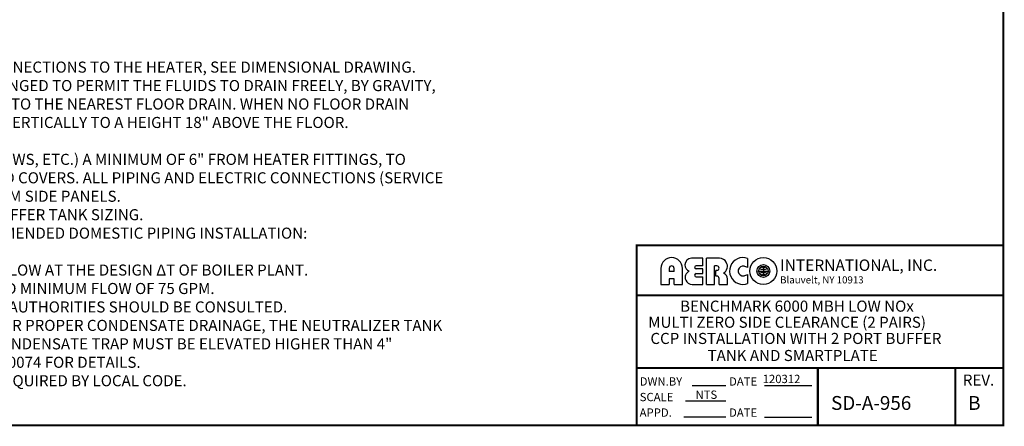
# Model space of a CAD drawing. Extents: x 19.1 to 29.8, y 0.6 to 8.7.
# Drawn here: x 22.7 to 29.8, y 0.6 to 3.5 of the extents above; entities that cross this region are included whole.
import ezdxf

# ---------------------------------------------------------------- set-up
doc = ezdxf.new("R2010")
doc.units = 0
doc.header["$MEASUREMENT"] = 0
doc.layers.get('0').update_dxf_attribs({"linetype": 'CONTINUOUS'})
doc.layers.add('D4', color=4, linetype='CONTINUOUS')
doc.styles.add('SIM1', font='ROMANS')

# ---------------------------------------------------------------- blocks, each defined once
blk = doc.blocks.new('BLOCK_40')
at = {"layer": 'D4', "color": 250}
blk.add_open_spline([(515.36, 223.17), (515.99, 222.57), (516.98, 222.57), (517.61, 223.17)], degree=3, dxfattribs=at)
blk = doc.blocks.new('BLOCK_41')
at = {"layer": 'D4', "color": 250}
blk.add_open_spline([(517.61, 219.28), (516.98, 219.87), (515.99, 219.87), (515.36, 219.28)], degree=3, dxfattribs=at)
blk = doc.blocks.new('BLOCK_42')
at = {"layer": 'D4', "color": 250}
blk.add_open_spline([(518.43, 220.1), (517.18, 220.6), (515.79, 220.6), (514.54, 220.1)], degree=3, dxfattribs=at)
blk = doc.blocks.new('BLOCK_43')
at = {"layer": 'D4', "color": 250}
blk.add_lwpolyline([(514.24, 221.22), (518.73, 221.22)], dxfattribs=at)
blk = doc.blocks.new('BLOCK_44')
at = {"layer": 'D4', "color": 250}
blk.add_open_spline([(514.54, 222.35), (515.79, 221.85), (517.18, 221.85), (518.43, 222.35)], degree=3, dxfattribs=at)
blk = doc.blocks.new('BLOCK_45')
at = {"layer": 'D4', "color": 250}
blk.add_open_spline([(518.73, 221.22), (518.73, 222.46), (517.73, 223.47), (516.49, 223.47), (515.24, 223.47), (514.24, 222.46), (514.24, 221.22), (514.24, 219.98), (515.24, 218.97), (516.49, 218.97), (517.73, 218.97), (518.73, 219.98), (518.73, 221.22), (518.73, 221.22), (518.73, 221.22), (518.73, 221.22)], degree=3, knots=[0, 0, 0, 0, 1, 1, 1, 2, 2, 2, 3, 3, 3, 4, 4, 4, 5, 5, 5, 5], dxfattribs=at)
blk = doc.blocks.new('BLOCK_46')
at = {"layer": 'D4', "color": 250}
blk.add_open_spline([(519.57, 221.22), (519.57, 222.93), (518.19, 224.31), (516.49, 224.31), (514.78, 224.31), (513.4, 222.93), (513.4, 221.22), (513.4, 219.52), (514.78, 218.14), (516.49, 218.14), (518.19, 218.14), (519.57, 219.52), (519.57, 221.22), (519.57, 221.22), (519.57, 221.22), (519.57, 221.22)], degree=3, knots=[0, 0, 0, 0, 1, 1, 1, 2, 2, 2, 3, 3, 3, 4, 4, 4, 5, 5, 5, 5], dxfattribs=at)
blk = doc.blocks.new('BLOCK_47')
at = {"layer": 'D4', "color": 250}
blk.add_open_spline([(522.9, 221.22), (522.9, 224.77), (520.03, 227.64), (516.49, 227.64), (512.94, 227.64), (510.06, 224.77), (510.06, 221.22), (510.06, 217.68), (512.94, 214.8), (516.49, 214.8), (520.03, 214.8), (522.9, 217.68), (522.9, 221.22), (522.9, 221.22), (522.9, 221.22), (522.9, 221.22)], degree=3, knots=[0, 0, 0, 0, 1, 1, 1, 2, 2, 2, 3, 3, 3, 4, 4, 4, 5, 5, 5, 5], dxfattribs=at)
blk = doc.blocks.new('BLOCK_48')
at = {"layer": 'D4', "color": 250}
blk.add_open_spline([(473.89, 222.48), (473.89, 223.15), (473.35, 223.68), (472.69, 223.68), (472.03, 223.68), (471.49, 223.15), (471.49, 222.48)], degree=3, knots=[0, 0, 0, 0, 1, 1, 1, 2, 2, 2, 2], dxfattribs=at)
blk = doc.blocks.new('BLOCK_49')
at = {"layer": 'D4', "color": 250}
blk.add_open_spline([(477.85, 222.48), (477.85, 225.33), (475.54, 227.64), (472.69, 227.64), (469.84, 227.64), (467.53, 225.33), (467.53, 222.48)], degree=3, knots=[0, 0, 0, 0, 1, 1, 1, 2, 2, 2, 2], dxfattribs=at)
blk = doc.blocks.new('BLOCK_50')
at = {"layer": 'D4', "color": 250}
blk.add_lwpolyline([(473.89, 217.44), (471.49, 217.44)], dxfattribs=at)
blk = doc.blocks.new('BLOCK_51')
at = {"layer": 'D4', "color": 250}
blk.add_lwpolyline([(473.89, 221.04), (471.49, 221.04)], dxfattribs=at)
blk = doc.blocks.new('BLOCK_52')
at = {"layer": 'D4', "color": 250}
blk.add_lwpolyline([(471.49, 217.44), (471.49, 214.8)], dxfattribs=at)
blk = doc.blocks.new('BLOCK_53')
at = {"layer": 'D4', "color": 250}
blk.add_lwpolyline([(467.53, 214.8), (471.49, 214.8)], dxfattribs=at)
blk = doc.blocks.new('BLOCK_54')
at = {"layer": 'D4', "color": 250}
blk.add_lwpolyline([(471.49, 222.48), (471.49, 221.04)], dxfattribs=at)
blk = doc.blocks.new('BLOCK_55')
at = {"layer": 'D4', "color": 250}
blk.add_lwpolyline([(467.53, 222.48), (467.53, 214.8)], dxfattribs=at)
blk = doc.blocks.new('BLOCK_56')
at = {"layer": 'D4', "color": 250}
blk.add_lwpolyline([(495.49, 227.28), (489.25, 227.28)], dxfattribs=at)
blk = doc.blocks.new('BLOCK_57')
at = {"layer": 'D4', "color": 250}
blk.add_open_spline([(495.37, 217.68), (495.37, 218.28), (494.89, 218.76), (494.29, 218.76)], degree=3, dxfattribs=at)
blk = doc.blocks.new('BLOCK_58')
at = {"layer": 'D4', "color": 250}
blk.add_open_spline([(494.29, 221.52), (494.89, 221.52), (495.37, 222), (495.37, 222.6), (495.37, 223.2), (494.89, 223.68), (494.29, 223.68)], degree=3, knots=[0, 0, 0, 0, 1, 1, 1, 2, 2, 2, 2], dxfattribs=at)
blk = doc.blocks.new('BLOCK_59')
at = {"layer": 'D4', "color": 250}
blk.add_lwpolyline([(494.29, 223.68), (493.21, 223.68)], dxfattribs=at)
blk = doc.blocks.new('BLOCK_60')
at = {"layer": 'D4', "color": 250}
blk.add_lwpolyline([(487.51, 223.68), (487.51, 227.28)], dxfattribs=at)
blk = doc.blocks.new('BLOCK_61')
at = {"layer": 'D4', "color": 250}
blk.add_open_spline([(484.39, 223.68), (483.99, 223.68), (483.67, 223.36), (483.67, 222.96), (483.67, 222.56), (483.99, 222.24), (484.39, 222.24)], degree=3, knots=[0, 0, 0, 0, 1, 1, 1, 2, 2, 2, 2], dxfattribs=at)
blk = doc.blocks.new('BLOCK_62')
at = {"layer": 'D4', "color": 250}
blk.add_lwpolyline([(487.51, 222.24), (484.39, 222.24)], dxfattribs=at)
blk = doc.blocks.new('BLOCK_63')
at = {"layer": 'D4', "color": 250}
blk.add_lwpolyline([(487.51, 223.68), (484.39, 223.68)], dxfattribs=at)
blk = doc.blocks.new('BLOCK_64')
at = {"layer": 'D4', "color": 250}
blk.add_lwpolyline([(487.51, 227.28), (482.2, 227.28)], dxfattribs=at)
blk = doc.blocks.new('BLOCK_65')
at = {"layer": 'D4', "color": 250}
blk.add_lwpolyline([(493.81, 218.76), (493.81, 221.52)], dxfattribs=at)
blk = doc.blocks.new('BLOCK_66')
at = {"layer": 'D4', "color": 250}
blk.add_lwpolyline([(494.29, 218.76), (493.81, 218.76)], dxfattribs=at)
blk = doc.blocks.new('BLOCK_67')
at = {"layer": 'D4', "color": 250}
blk.add_lwpolyline([(494.29, 221.52), (493.81, 221.52)], dxfattribs=at)
blk = doc.blocks.new('BLOCK_68')
at = {"layer": 'D4', "color": 250}
blk.add_lwpolyline([(489.25, 214.8), (493.21, 214.8)], dxfattribs=at)
blk = doc.blocks.new('BLOCK_69')
at = {"layer": 'D4', "color": 250}
blk.add_open_spline([(484.45, 219.96), (484.02, 219.96), (483.67, 219.61), (483.67, 219.18), (483.67, 218.75), (484.02, 218.4), (484.45, 218.4)], degree=3, knots=[0, 0, 0, 0, 1, 1, 1, 2, 2, 2, 2], dxfattribs=at)
blk = doc.blocks.new('BLOCK_70')
at = {"layer": 'D4', "color": 250}
blk.add_lwpolyline([(484.45, 219.96), (487.51, 219.96)], dxfattribs=at)
blk = doc.blocks.new('BLOCK_71')
at = {"layer": 'D4', "color": 250}
blk.add_lwpolyline([(484.45, 218.4), (487.51, 218.4)], dxfattribs=at)
blk = doc.blocks.new('BLOCK_72')
at = {"layer": 'D4', "color": 250}
blk.add_lwpolyline([(487.51, 214.8), (487.51, 218.4)], dxfattribs=at)
blk = doc.blocks.new('BLOCK_73')
at = {"layer": 'D4', "color": 250}
blk.add_lwpolyline([(482.41, 214.8), (487.51, 214.8)], dxfattribs=at)
blk = doc.blocks.new('BLOCK_74')
at = {"layer": 'D4', "color": 250}
blk.add_lwpolyline([(473.89, 214.8), (477.85, 214.8)], dxfattribs=at)
blk = doc.blocks.new('BLOCK_75')
at = {"layer": 'D4', "color": 250}
blk.add_lwpolyline([(473.89, 214.8), (473.89, 217.44)], dxfattribs=at)
blk = doc.blocks.new('BLOCK_76')
at = {"layer": 'D4', "color": 250}
blk.add_open_spline([(481.09, 221.12), (479.42, 220.39), (478.66, 218.45), (479.39, 216.78), (479.92, 215.58), (481.11, 214.8), (482.41, 214.8)], degree=3, knots=[0, 0, 0, 0, 1, 1, 1, 2, 2, 2, 2], dxfattribs=at)
blk = doc.blocks.new('BLOCK_77')
at = {"layer": 'D4', "color": 250}
blk.add_open_spline([(482.2, 227.28), (480.45, 227.28), (479.02, 225.86), (479.02, 224.1), (479.02, 222.78), (479.85, 221.59), (481.09, 221.12)], degree=3, knots=[0, 0, 0, 0, 1, 1, 1, 2, 2, 2, 2], dxfattribs=at)
blk = doc.blocks.new('BLOCK_78')
at = {"layer": 'D4', "color": 250}
blk.add_lwpolyline([(493.21, 214.8), (493.21, 223.68)], dxfattribs=at)
blk = doc.blocks.new('BLOCK_79')
at = {"layer": 'D4', "color": 250}
blk.add_lwpolyline([(487.51, 219.96), (487.51, 222.24)], dxfattribs=at)
blk = doc.blocks.new('BLOCK_80')
at = {"layer": 'D4', "color": 250}
blk.add_lwpolyline([(473.89, 221.04), (473.89, 222.48)], dxfattribs=at)
blk = doc.blocks.new('BLOCK_81')
at = {"layer": 'D4', "color": 250}
blk.add_lwpolyline([(489.25, 214.8), (489.25, 227.28)], dxfattribs=at)
blk = doc.blocks.new('BLOCK_82')
at = {"layer": 'D4', "color": 250}
blk.add_lwpolyline([(477.85, 214.8), (477.85, 222.48)], dxfattribs=at)
blk = doc.blocks.new('BLOCK_83')
at = {"layer": 'D4', "color": 250}
blk.add_open_spline([(508.99, 222.86), (508.43, 223.17), (507.82, 223.39), (507.19, 223.53)], degree=3, dxfattribs=at)
blk = doc.blocks.new('BLOCK_84')
at = {"layer": 'D4', "color": 250}
blk.add_lwpolyline([(508.99, 227.25), (508.99, 222.86)], dxfattribs=at)
blk = doc.blocks.new('BLOCK_85')
at = {"layer": 'D4', "color": 250}
blk.add_lwpolyline([(508.99, 219.55), (508.99, 215.2)], dxfattribs=at)
blk = doc.blocks.new('BLOCK_86')
at = {"layer": 'D4', "color": 250}
blk.add_open_spline([(507.13, 218.91), (507.78, 219.02), (508.4, 219.24), (508.99, 219.55)], degree=3, dxfattribs=at)
blk = doc.blocks.new('BLOCK_87')
at = {"layer": 'D4', "color": 250}
blk.add_open_spline([(499.33, 217.44), (499.33, 218.65), (498.58, 219.72), (497.45, 220.14)], degree=3, dxfattribs=at)
blk = doc.blocks.new('BLOCK_88')
at = {"layer": 'D4', "color": 250}
blk.add_lwpolyline([(499.33, 214.8), (499.33, 217.44)], dxfattribs=at)
blk = doc.blocks.new('BLOCK_89')
at = {"layer": 'D4', "color": 250}
blk.add_lwpolyline([(495.37, 214.8), (495.37, 217.68)], dxfattribs=at)
blk = doc.blocks.new('BLOCK_90')
at = {"layer": 'D4', "color": 250}
blk.add_lwpolyline([(495.37, 214.8), (499.33, 214.8)], dxfattribs=at)
blk = doc.blocks.new('BLOCK_91')
at = {"layer": 'D4', "color": 250}
blk.add_lwpolyline([(516.49, 223.47), (516.49, 218.97)], dxfattribs=at)
blk = doc.blocks.new('BLOCK_92')
at = {"layer": 'D4', "color": 250}
blk.add_open_spline([(507.37, 223.49), (506.12, 223.82), (504.84, 223.07), (504.5, 221.82), (504.17, 220.57), (504.92, 219.29), (506.17, 218.96), (506.54, 218.86), (506.93, 218.85), (507.3, 218.94)], degree=3, knots=[0, 0, 0, 0, 1, 1, 1, 2, 2, 2, 3, 3, 3, 3], dxfattribs=at)
blk = doc.blocks.new('BLOCK_93')
at = {"layer": 'D4', "color": 250}
blk.add_open_spline([(508.99, 227.25), (505.66, 228.47), (501.97, 226.77), (500.75, 223.44), (499.52, 220.11), (501.22, 216.42), (504.55, 215.2), (505.98, 214.67), (507.55, 214.67), (508.99, 215.2)], degree=3, knots=[0, 0, 0, 0, 1, 1, 1, 2, 2, 2, 3, 3, 3, 3], dxfattribs=at)
blk = doc.blocks.new('BLOCK_94')
at = {"layer": 'D4', "color": 250}
blk.add_open_spline([(497.45, 220.14), (499.28, 221.23), (499.87, 223.58), (498.79, 225.4), (498.1, 226.57), (496.84, 227.28), (495.49, 227.28)], degree=3, knots=[0, 0, 0, 0, 1, 1, 1, 2, 2, 2, 2], dxfattribs=at)

msp = doc.modelspace()

# ---------------------------------------------------------------- linework, layer by layer
at = {"layer": 'D4', "color": 7, "linetype": 'CONTINUOUS'}
for p, q in [((27.5378, 0.853), (27.7821, 0.853)), ((28.0603, 0.853), (28.4022, 0.853)), ((27.7821, 0.7405), (27.4901, 0.7405)), ((27.4766, 0.628), (27.7821, 0.628)), ((28.0603, 0.6251), (28.4022, 0.6251))]:
    msp.add_line(p, q, dxfattribs=at)
at = {"layer": 'D4', "color": 7, "const_width": 0.0153}
msp.add_lwpolyline([(19.0761, 8.7264), (19.0761, 0.5664), (29.7861, 0.5664), (29.7861, 8.7264)], close=True, dxfattribs=at)
at = {"layer": 'D4', "color": 7, "linetype": 'CONTINUOUS', "const_width": 0.015}
for points in [[(29.7861, 1.8664), (27.1361, 1.8664), (27.1361, 0.5664)], [(27.1334, 1.5055), (29.7861, 1.5055)], [(29.7861, 0.9805), (27.1334, 0.9805)], [(28.4459, 0.9805), (28.4459, 0.5664)], [(29.4397, 0.5664), (29.4397, 0.9805)]]:
    msp.add_lwpolyline(points, dxfattribs=at)

# ---------------------------------------------------------------- block references
at = {"layer": 'D4', "color": 7, "xscale": 0.015125, "yscale": 0.015125, "zscale": 0.015125}
for name in ['BLOCK_93', 'BLOCK_49', 'BLOCK_48', 'BLOCK_77', 'BLOCK_64', 'BLOCK_61', 'BLOCK_63', 'BLOCK_60', 'BLOCK_56', 'BLOCK_81', 'BLOCK_59', 'BLOCK_78', 'BLOCK_58', 'BLOCK_94', 'BLOCK_92', 'BLOCK_83', 'BLOCK_84', 'BLOCK_47', 'BLOCK_46', 'BLOCK_45', 'BLOCK_40', 'BLOCK_91', 'BLOCK_55', 'BLOCK_54', 'BLOCK_51', 'BLOCK_80', 'BLOCK_82', 'BLOCK_76', 'BLOCK_69', 'BLOCK_62', 'BLOCK_70', 'BLOCK_71', 'BLOCK_79', 'BLOCK_72', 'BLOCK_65', 'BLOCK_67', 'BLOCK_66', 'BLOCK_57', 'BLOCK_87', 'BLOCK_86', 'BLOCK_85', 'BLOCK_43', 'BLOCK_44', 'BLOCK_42', 'BLOCK_41', 'BLOCK_53', 'BLOCK_50', 'BLOCK_52', 'BLOCK_75', 'BLOCK_74', 'BLOCK_73', 'BLOCK_68', 'BLOCK_89', 'BLOCK_90', 'BLOCK_88']:
    msp.add_blockref(name, (20.2405, -1.6645), dxfattribs=at)

# ---------------------------------------------------------------- texts
at = {"color": 7, "style": 'SIM1'}
for s, height, p in [('BENCHMARK 6000 MBH LOW NOx', 0.08, (27.451, 1.3873)), ('MULTI ZERO SIDE CLEARANCE (2 PAIRS)', 0.08, (27.2206, 1.271)), ('CCP INSTALLATION WITH 2 PORT BUFFER', 0.08, (27.2364, 1.1539)), ('TANK AND SMARTPLATE', 0.08, (27.6496, 1.0306)), ('120312', 0.06, (28.0474, 0.8713)), ('NTS', 0.06, (27.562, 0.7572)), ('SD-A-956', 0.1, (28.5417, 0.6775)), ('B', 0.1, (29.5324, 0.6775))]:
    msp.add_text(s, height=height, dxfattribs=at).set_placement(p)
at = {"color": 7, "linetype": 'CONTINUOUS', "insert": (19.2609, 3.3287), "char_height": 0.08, "width": 7.915653, "attachment_point": 1, "style": 'SIM1'}
msp.add_mtext('NOTES: \\P1.{\\W0.857142; }FOR ACTUAL SIZES AND LOCATIONS OF PIPING AND OTHER CONNECTIONS TO THE HEATER, SEE DIMENSIONAL DRAWING. \\P2.{\\W0.714285; }SHELL DRAIN VALVE AND CONDENSATE HOSE SHOULD BE ARRANGED TO PERMIT THE FLUIDS TO DRAIN FREELY, BY GRAVITY, \\P  TO A FLOOR DRAIN. RELIEF VALVE DISCHARGE SHOULD BE PIPED TO THE NEAREST FLOOR DRAIN. WHEN NO FLOOR DRAIN \\P  IS AVAILABLE, THE RELIEF VALVE DISCHARGE SHOULD BE PIPED VERTICALLY TO A HEIGHT 18" ABOVE THE FLOOR. \\P3.{\\W0.714285; }ALL (*) ITEMS ARE INCLUDED SEPARATELY IN SHIPMENT.\\P4.{\\W0.714285; }LOCATE WATER INLET AND OUTLET FITTINGS (i.e.UNIONS, ELBOWS, ETC.) A MINIMUM OF 6" FROM HEATER FITTINGS, TO \\P  PREVENT INTERFERENCE WITH REMOVAL OF BOILER PANELS AND COVERS. ALL PIPING AND ELECTRIC CONNECTIONS (SERVICE \\P  SWITCHES, CONDUIT BOXES) SHOULD LIKEWISE BE 6" AWAY FROM SIDE PANELS.\\P{\\C256;4.{\\W0.714285; }REFER TO SMARTPLATE APPLICATIONS GUIDE, SP-1010, FOR BUFFER TANK SIZING.\\P5.{\\W0.714285; }REFER TO SMARTPLATE INSTALLATION DRAWINGS FOR RECOMMENDED DOMESTIC PIPING INSTALLATION:\\P  SD-A-772, SD-A-773, SD-A-774, SD-A-775, SD-A-776, SD-A-777\\P6.{\\W0.761904; }BOILER PUMP MUST BE SIZED TO PROVIDE THE APPROPRIATE FLOW AT THE DESIGN ΔT OF BOILER PLANT.\\P  BOILER PUMP MUST MAINTAIN BENCHMARK BOILER(S) REQUIRED MINIMUM FLOW OF 75 GPM.\\P}7.{\\W0.714285; }THIS IS A TYPICAL INSTALLATION DRAWING. LOCAL CODES AND AUTHORITIES SHOULD BE CONSULTED. \\P8.{\\W0.714285; }WHEN USING THE AERCO CONDENSATE NEUTRALIZER TANK, FOR PROPER CONDENSATE DRAINAGE, THE NEUTRALIZER TANK \\P  MUST BE INSTALLED IN A PIT {\\LOR} THE BOILER AND THE AERCO CONDENSATE TRAP MUST BE ELEVATED HIGHER THAN 4" \\P  ABOVE THE FLOOR. SEE CONDENSATE TANK INSTRUCTIONS TID-0074 FOR DETAILS.\\P9.{\\W0.714285; }AT 2 PSI OR BELOW, A GAS REGULATOR IS OPTIONAL UNLESS REQUIRED BY LOCAL CODE.', dxfattribs=at)
at = {"layer": 'D4', "color": 7, "style": 'SIM1'}
for s, height, p in [('REV.', 0.08, (29.4943, 0.853)), ('DWN.BY', 0.06, (27.1588, 0.853)), ('DATE', 0.06, (27.8045, 0.853)), ('SCALE', 0.06, (27.1588, 0.7405)), ('APPD.', 0.06, (27.1584, 0.628)), ('DATE', 0.06, (27.8045, 0.628))]:
    msp.add_text(s, height=height, dxfattribs=at).set_placement(p)
at = {"layer": 'D4', "color": 7, "attachment_point": 7}
for s, insert, char_height in [('\\fArial|b0|i0|c0|p34;\\W1;INTERNATIONAL, INC.', (28.1736, 1.6824), 0.08228), ('\\fArial|b0|i0|c0|p34;\\W1;Blauvelt, NY 10913 ', (28.1736, 1.5916), 0.051425)]:
    msp.add_mtext(s, dxfattribs=dict(at, insert=insert, char_height=char_height))

doc.saveas('drawing.dxf')
